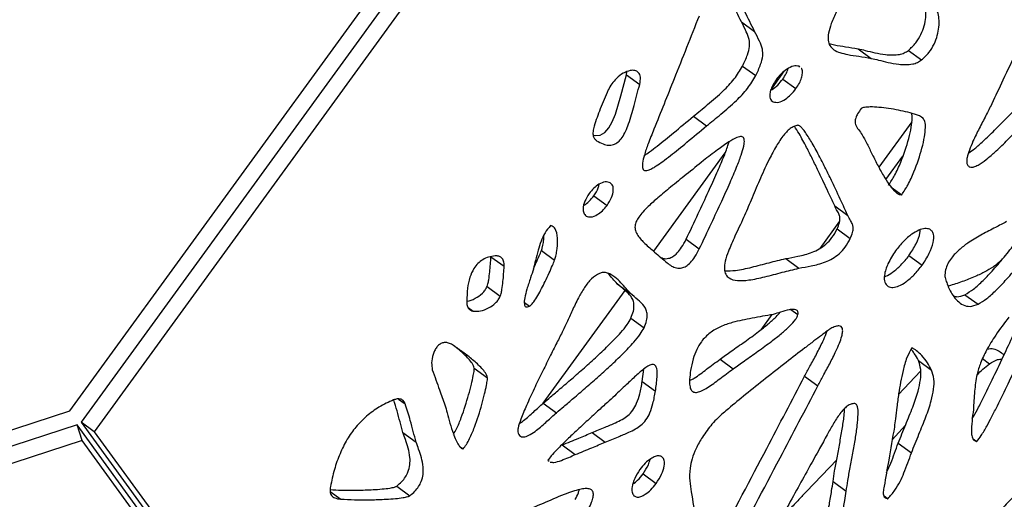
# Model space of a CAD drawing. Units: millimetres. Extents: x -400 to 642, y -1114 to 2330.
# Drawn here: x 266 to 460, y 1558 to 1652 of the extents above; entities that cross this region are included whole.
import ezdxf

# ---------------------------------------------------------------- set-up
doc = ezdxf.new("R2010")
doc.units = ezdxf.units.MM

msp = doc.modelspace()

# ---------------------------------------------------------------- linework, layer by layer
at = {"color": 7, "linetype": 'Continuous'}
for p, q in [((276.05, 1574.95), (371.54, 1706.38)), ((374.32, 1704.97), (278.25, 1572.74)), ((376.92, 1703.08), (280.85, 1570.85)), ((408.37, 1651.64), (410.97, 1649.75)), ((431.36, 1646.33), (433.96, 1644.44)), ((441.28, 1646.02), (443.88, 1644.13)), ((385.73, 1641.21), (385.78, 1641.78)), ((408.59, 1642.92), (411.19, 1641.03)), ((414.15, 1638.18), (416.89, 1641.95)), ((419.88, 1642.72), (419.72, 1642.87)), ((385.73, 1641.21), (388.33, 1639.32)), ((416.52, 1640.36), (419.12, 1638.47)), ((398.9, 1633.02), (401.5, 1631.13)), ((391.08, 1606.42), (405.18, 1625.83)), ((437.88, 1619.06), (439.95, 1617.56)), ((379.29, 1617.36), (381.89, 1615.47)), ((426.75, 1615.35), (429.35, 1613.46)), ((427.21, 1610.81), (429.81, 1608.92)), ((397.47, 1608.77), (400.07, 1606.88)), ((368.96, 1606.58), (371.56, 1604.69)), ((359.01, 1605.35), (361.61, 1603.46)), ((417.1, 1604.97), (419.7, 1603.08)), ((441.39, 1605.57), (443.99, 1603.68)), ((358.25, 1599.46), (360.85, 1597.57)), ((383.9, 1600.01), (386.5, 1598.12)), ((369.32, 1576.49), (385.44, 1598.66)), ((452.41, 1597.86), (455.01, 1595.97)), ((386.6, 1593.24), (389.2, 1591.35)), ((355.73, 1583.38), (358.34, 1581.49)), ((404.15, 1585.14), (406.75, 1583.25)), ((443.24, 1584.9), (445.84, 1583.01)), ((388.83, 1580.74), (389.11, 1583.17)), ((420.83, 1581.78), (423.43, 1579.89)), ((443.68, 1582.77), (439.33, 1578.17)), ((388.83, 1580.74), (391.43, 1578.85)), ((369.32, 1576.49), (371.93, 1574.6)), ((121.54, 1524.74), (276.05, 1574.95)), ((277.46, 1572.17), (122.02, 1521.66)), ((278.46, 1569.11), (277.46, 1572.17)), ((413.15, 1385.41), (277.46, 1572.17)), ((278.25, 1572.74), (413.94, 1385.98)), ((280.85, 1570.85), (278.25, 1572.74)), ((438.08, 1569.27), (440.7, 1572.12)), ((280.85, 1570.85), (416.54, 1384.09)), ((341.68, 1570.69), (344.28, 1568.8)), ((378.94, 1570.69), (381.55, 1568.8)), ((278.46, 1569.11), (123.02, 1518.61)), ((414.15, 1382.35), (278.46, 1569.11)), ((352.92, 1567.88), (353.53, 1567.45)), ((373.04, 1568.24), (375.64, 1566.35)), ((439.27, 1568.6), (441.87, 1566.71)), ((454.04, 1569.42), (454.75, 1568.9)), ((370.22, 1565.22), (370.47, 1565.02)), ((427.14, 1565.32), (421.17, 1559.04)), ((388.98, 1562.54), (391.58, 1560.65)), ((437.02, 1563.15), (437.22, 1563.37)), ((340.44, 1560.12), (343.04, 1558.23)), ((426.42, 1561), (429.02, 1559.11)), ((436.4, 1558.25), (437.24, 1557.64))]:
    msp.add_line(p, q, dxfattribs=at)
at = {"color": 8, "linetype": 'Continuous'}
for p, q in [((414.24, 1636.13), (414.62, 1635.85)), ((441.94, 1631.9), (435.45, 1622.98)), ((443.85, 1632.9), (444.13, 1632.7)), ((436.83, 1620.58), (440.16, 1625.16)), ((427.71, 1612.32), (423.81, 1606.95)), ((354.51, 1595.33), (355.52, 1594.59)), ((365.61, 1596.31), (366.59, 1595.6)), ((418.13, 1594.91), (419.5, 1593.92)), ((414.34, 1593.92), (412.18, 1590.94)), ((455.9, 1585.25), (457.28, 1584.25)), ((340.79, 1577.29), (342.14, 1576.31)), ((327.32, 1559.08), (329.41, 1557.56))]:
    msp.add_line(p, q, dxfattribs=at)
at = {"color": 7, "linetype": 'Continuous', "flags": 128}
msp.add_lwpolyline([(379.17, 1629.31), (379.6, 1629.21), (380.55, 1629.33), (381.46, 1629.85), (382.25, 1630.74), (382.93, 1631.94), (383.53, 1633.43), (384.62, 1637.04), (385.73, 1641.21), (385.73, 1641.21)], dxfattribs=at)
at = {"color": 7, "linetype": 'Continuous'}
for points, knots in [([(430.72, 1660.17), (430.01, 1658.98), (428.72, 1656.83), (427.15, 1653.86), (426.09, 1651.45), (425.5, 1649.52), (425.39, 1648), (425.76, 1646.84), (426.6, 1646.04), (427.83, 1645.52), (429.5, 1645.14), (431.6, 1644.84), (433.14, 1644.58), (433.96, 1644.44)], [0, 0, 0, 0, 0.14071, 0.25417, 0.344239, 0.415725, 0.474918, 0.529461, 0.59369, 0.667161, 0.752285, 0.868072, 1, 1, 1, 1]), ([(408.37, 1651.64), (407.73, 1652.94), (406.64, 1655.13), (405.54, 1657.3), (405.09, 1658.18)], [0, 0, 0, 0, 0.59357, 1, 1, 1, 1]), ([(410.97, 1649.75), (410.33, 1651.05), (409.19, 1653.35), (408.03, 1655.63), (407.52, 1656.62)], [0, 0, 0, 0, 0.565253, 1, 1, 1, 1]), ([(441.28, 1646.02), (441.78, 1646.49), (442.75, 1647.39), (443.8, 1649.14), (444.43, 1650.86), (444.74, 1652.57), (444.75, 1654.16), (444.5, 1655.4), (444.2, 1656.21), (443.89, 1656.43), (443.78, 1656.51)], [0, 0, 0, 0, 0.151521, 0.291099, 0.429931, 0.570072, 0.72328, 0.862414, 0.954213, 1, 1, 1, 1]), ([(443.88, 1644.13), (444.38, 1644.6), (445.35, 1645.5), (446.4, 1647.25), (447.03, 1648.97), (447.34, 1650.68), (447.36, 1652.28), (447.09, 1653.49), (446.87, 1654.22), (446.66, 1654.39), (446.66, 1654.39)], [0, 0, 0, 0, 0.158209, 0.303947, 0.448905, 0.595232, 0.755201, 0.900476, 0.996327, 1, 1, 1, 1]), ([(400.03, 1652.79), (398.39, 1648.65), (395.44, 1641.21), (392.45, 1633.77), (391.13, 1630.47)], [0, 0, 0, 0, 0.556194, 1, 1, 1, 1]), ([(408.59, 1642.92), (408.94, 1643.66), (409.55, 1644.97), (410.05, 1646.8), (409.94, 1648.38), (409.26, 1649.89), (408.7, 1651), (408.37, 1651.64)], [0, 0, 0, 0, 0.210416, 0.368669, 0.51438, 0.719861, 1, 1, 1, 1]), ([(411.19, 1641.03), (411.54, 1641.77), (412.16, 1643.08), (412.65, 1644.91), (412.54, 1646.49), (411.86, 1648), (411.3, 1649.11), (410.97, 1649.75)], [0, 0, 0, 0, 0.2104163, 0.368669, 0.5143796, 0.7198607, 1, 1, 1, 1]), ([(425.68, 1647.35), (426.02, 1647.26), (427.06, 1646.98), (429, 1646.74), (430.54, 1646.47), (431.36, 1646.33)], [0, 0, 0, 0, 0.188749, 0.567942, 1, 1, 1, 1]), ([(431.36, 1646.33), (431.83, 1646.23), (432.94, 1645.97), (434.7, 1645.51), (436.49, 1645.18), (438.12, 1645.07), (439.35, 1645.17), (440.41, 1645.44), (441, 1645.84), (441.28, 1646.02)], [0, 0, 0, 0, 0.152236, 0.357033, 0.579472, 0.719733, 0.844811, 0.928691, 1, 1, 1, 1]), ([(462.73, 1646.11), (461.78, 1644.12), (460.08, 1640.57), (458.43, 1637.02), (457.7, 1635.46)], [0, 0, 0, 0, 0.560895, 1, 1, 1, 1]), ([(433.96, 1644.44), (434.43, 1644.34), (435.54, 1644.08), (437.3, 1643.62), (439.09, 1643.29), (440.72, 1643.18), (441.95, 1643.28), (443.01, 1643.55), (443.6, 1643.95), (443.88, 1644.13)], [0, 0, 0, 0, 0.152236, 0.357033, 0.579472, 0.719733, 0.844811, 0.928691, 1, 1, 1, 1]), ([(386.46, 1642.05), (386.01, 1641.91), (385.1, 1641.62), (383.83, 1640.61), (382.79, 1639.45), (382.34, 1638.62), (382.11, 1638.21)], [0, 0, 0, 0, 0.281699, 0.560754, 0.779926, 1, 1, 1, 1]), ([(388.33, 1639.32), (388.42, 1639.8), (388.59, 1640.75), (388.15, 1641.68), (387.41, 1642.13), (386.79, 1642.08), (386.46, 1642.05)], [0, 0, 0, 0, 0.283857, 0.551952, 0.76795, 1, 1, 1, 1]), ([(398.9, 1633.02), (399.84, 1633.78), (401.82, 1635.38), (404.55, 1637.75), (407, 1640.26), (408.07, 1642.05), (408.59, 1642.92)], [0, 0, 0, 0, 0.267628, 0.564068, 0.790137, 1, 1, 1, 1]), ([(419.72, 1642.87), (419.37, 1642.93), (418.63, 1643.04), (417.34, 1642.37), (416.16, 1641.42), (415.52, 1640.64), (415.2, 1640.24)], [0, 0, 0, 0, 0.2569977, 0.5314746, 0.7610525, 1, 1, 1, 1]), ([(416.52, 1640.36), (416.77, 1640.72), (417.22, 1641.38), (417.48, 1642.09), (417.6, 1642.42)], [0, 0, 0, 0, 0.538204, 1, 1, 1, 1]), ([(419.12, 1638.47), (419.36, 1638.83), (419.82, 1639.51), (420.26, 1640.57), (420.43, 1641.54), (420.39, 1642.24), (420.17, 1642.44), (420.13, 1642.47)], [0, 0, 0, 0, 0.257033, 0.490815, 0.706279, 0.946159, 1, 1, 1, 1]), ([(401.5, 1631.13), (402.44, 1631.89), (404.42, 1633.49), (407.15, 1635.86), (409.6, 1638.37), (410.67, 1640.16), (411.19, 1641.03)], [0, 0, 0, 0, 0.267628, 0.564068, 0.790137, 1, 1, 1, 1]), ([(415.2, 1640.24), (414.97, 1639.88), (414.52, 1639.21), (414.09, 1638.16), (413.91, 1637.18), (414.03, 1636.29), (414.42, 1636), (414.62, 1635.85)], [0, 0, 0, 0, 0.213526, 0.408724, 0.589802, 0.792632, 1, 1, 1, 1]), ([(414.15, 1638.18), (414.24, 1638.22), (414.71, 1638.42), (415.56, 1639.18), (416.2, 1639.96), (416.52, 1640.36)], [0, 0, 0, 0, 0.1113016, 0.5439951, 1, 1, 1, 1]), ([(382.11, 1638.21), (381.56, 1636.96), (380.51, 1634.59), (379.73, 1632.22), (379.35, 1631.09)], [0, 0, 0, 0, 0.524664, 1, 1, 1, 1]), ([(379.84, 1628.21), (380.25, 1627.97), (380.96, 1627.56), (382.07, 1627.28), (383.09, 1627.35), (384.09, 1627.88), (384.93, 1628.88), (385.6, 1630.13), (386.43, 1632.26), (387.28, 1635.35), (387.96, 1637.93), (388.33, 1639.32)], [0, 0, 0, 0, 0.118348, 0.208213, 0.275837, 0.336565, 0.396565, 0.467084, 0.551719, 0.759255, 1, 1, 1, 1]), ([(414.62, 1635.85), (414.97, 1635.79), (415.69, 1635.66), (416.98, 1636.32), (418.16, 1637.27), (418.8, 1638.06), (419.12, 1638.47)], [0, 0, 0, 0, 0.255794, 0.528368, 0.757998, 1, 1, 1, 1]), ([(431.97, 1634.57), (431.73, 1634.23), (431.29, 1633.62), (430.86, 1632.72), (430.73, 1631.96), (430.87, 1631.14), (431.47, 1630.36), (431.93, 1629.7), (432.18, 1629.35)], [0, 0, 0, 0, 0.161233, 0.2850762, 0.3904582, 0.4946476, 0.7298447, 1, 1, 1, 1]), ([(444.13, 1632.7), (443.98, 1632.8), (443.6, 1633.06), (442.6, 1633.42), (441.16, 1633.84), (439.31, 1634.24), (437.41, 1634.57), (435.56, 1634.8), (433.97, 1634.88), (432.89, 1634.83), (432.28, 1634.7), (432.07, 1634.61), (431.97, 1634.57)], [0, 0, 0, 0, 0.048462, 0.120288, 0.26866, 0.423667, 0.585054, 0.738521, 0.869901, 0.956396, 0.981054, 1, 1, 1, 1]), ([(457.7, 1635.46), (457.32, 1634.7), (456.51, 1633.08), (455.22, 1630.64), (454.1, 1628.37), (453.28, 1626.44), (452.85, 1625.07), (452.74, 1624.09), (452.85, 1623.41), (453.13, 1623.19), (453.27, 1623.08)], [0, 0, 0, 0, 0.176907, 0.373123, 0.567586, 0.700497, 0.81523, 0.880881, 0.940348, 1, 1, 1, 1]), ([(453.11, 1625.76), (453.52, 1626.06), (454.5, 1626.75), (456.21, 1628.29), (458.2, 1630.21), (460.2, 1632.26), (461.47, 1633.53), (462.05, 1634.09)], [0, 0, 0, 0, 0.130451, 0.310483, 0.563791, 0.804263, 1, 1, 1, 1]), ([(389.22, 1625.28), (389.57, 1625.52), (390.43, 1626.11), (392.35, 1627.61), (395.22, 1629.96), (397.6, 1631.93), (398.9, 1633.02)], [0, 0, 0, 0, 0.105875, 0.259389, 0.593536, 1, 1, 1, 1]), ([(437.35, 1619.45), (437.77, 1620.08), (438.74, 1621.54), (440.08, 1624.67), (441.2, 1627.87), (441.85, 1630.78), (442.08, 1632.47), (441.97, 1633.31), (441.94, 1633.59)], [0, 0, 0, 0, 0.136059, 0.316136, 0.637055, 0.79204, 0.929991, 1, 1, 1, 1]), ([(439.95, 1617.56), (440.37, 1618.19), (441.34, 1619.65), (442.69, 1622.78), (443.8, 1625.97), (444.46, 1628.9), (444.66, 1630.65), (444.6, 1631.98), (444.28, 1632.47), (444.13, 1632.7)], [0, 0, 0, 0, 0.123738, 0.287509, 0.579367, 0.720318, 0.845777, 0.929449, 1, 1, 1, 1]), ([(453.27, 1623.08), (453.45, 1623.03), (453.83, 1622.92), (454.61, 1623.19), (455.66, 1623.78), (457.01, 1624.81), (458.81, 1626.39), (460.8, 1628.32), (462.8, 1630.37), (464.07, 1631.63), (464.65, 1632.2)], [0, 0, 0, 0, 0.05595, 0.117638, 0.189002, 0.314295, 0.456264, 0.656016, 0.845647, 1, 1, 1, 1]), ([(379.35, 1631.09), (379.26, 1630.73), (379.07, 1630.03), (379.13, 1629.17), (379.4, 1628.56), (379.69, 1628.32), (379.84, 1628.21)], [0, 0, 0, 0, 0.288829, 0.561931, 0.776452, 1, 1, 1, 1]), ([(391.13, 1630.47), (390.74, 1629.51), (390.04, 1627.8), (389.27, 1625.56), (388.89, 1624.07), (388.82, 1623.18), (388.9, 1622.7), (389.1, 1622.4), (389.47, 1622.27), (390.03, 1622.38), (390.76, 1622.72), (391.73, 1623.3), (392.95, 1624.17), (394.96, 1625.72), (397.83, 1628.08), (400.2, 1630.04), (401.5, 1631.13)], [0, 0, 0, 0, 0.123447, 0.218444, 0.287803, 0.317211, 0.341284, 0.362143, 0.382611, 0.411747, 0.447829, 0.492306, 0.556129, 0.632339, 0.798219, 1, 1, 1, 1]), ([(419.43, 1631.24), (419.2, 1631.19), (418.73, 1631.09), (417.68, 1630.42), (416.38, 1628.98), (414.99, 1626.79), (413.46, 1623.86), (411.89, 1620.37), (410.34, 1616.63), (409.3, 1614.18), (408.81, 1613.04)], [0, 0, 0, 0, 0.043384, 0.085963, 0.180792, 0.296965, 0.43223, 0.629575, 0.82654, 1, 1, 1, 1]), ([(426.75, 1615.35), (426.57, 1615.72), (426.15, 1616.63), (425.43, 1618.2), (424.52, 1620.14), (423.49, 1622.32), (422.38, 1624.59), (421.13, 1627.05), (419.98, 1629.24), (419.11, 1630.58), (418.8, 1631.06)], [0, 0, 0, 0, 0.06891, 0.16872, 0.291636, 0.429869, 0.575633, 0.721155, 0.899741, 1, 1, 1, 1]), ([(429.35, 1613.46), (429.17, 1613.83), (428.75, 1614.74), (428.03, 1616.31), (427.12, 1618.25), (426.09, 1620.43), (424.98, 1622.7), (423.74, 1625.16), (422.43, 1627.57), (421.31, 1629.42), (420.51, 1630.48), (420.11, 1630.91), (419.81, 1631.13), (419.63, 1631.23), (419.49, 1631.24), (419.43, 1631.24)], [0, 0, 0, 0, 0.058671, 0.14365, 0.248303, 0.365996, 0.490101, 0.614001, 0.766052, 0.891191, 0.93395, 0.967523, 0.981134, 0.991921, 1, 1, 1, 1]), ([(397.47, 1608.77), (398.27, 1610.46), (399.75, 1613.6), (401.79, 1617.97), (403.46, 1621.65), (404.74, 1624.67), (405.58, 1626.73), (405.86, 1627.76), (405.93, 1628)], [0, 0, 0, 0, 0.264167, 0.491128, 0.682089, 0.838365, 0.961526, 1, 1, 1, 1]), ([(400.07, 1606.88), (400.87, 1608.57), (402.35, 1611.71), (404.39, 1616.08), (406.06, 1619.76), (407.36, 1622.79), (408.28, 1625.18), (408.77, 1626.79), (408.94, 1627.77), (408.96, 1628.3), (408.87, 1628.69), (408.66, 1628.95), (408.35, 1629.05), (407.94, 1629), (407.1, 1628.72), (405.65, 1627.87), (403.47, 1626.3), (400.67, 1624.12), (398.62, 1622.45), (397.49, 1621.53)], [0, 0, 0, 0, 0.141971, 0.263946, 0.366574, 0.450561, 0.516751, 0.56633, 0.585532, 0.60157, 0.615199, 0.627568, 0.640064, 0.654077, 0.670543, 0.721736, 0.793443, 0.886132, 1, 1, 1, 1]), ([(432.18, 1629.35), (432.46, 1628.84), (433.1, 1627.67), (434.05, 1625.7), (435.14, 1623.52), (436.26, 1621.46), (437.34, 1619.7), (438.22, 1618.55), (438.94, 1617.91), (439.42, 1617.6), (439.79, 1617.57), (439.95, 1617.56)], [0, 0, 0, 0, 0.120396, 0.274015, 0.4449, 0.61712, 0.757308, 0.876089, 0.92668, 0.967992, 1, 1, 1, 1]), ([(382.53, 1619.92), (382.21, 1620.02), (381.56, 1620.23), (380.35, 1619.71), (379.24, 1618.88), (378.65, 1618.15), (378.35, 1617.78)], [0, 0, 0, 0, 0.26716, 0.539539, 0.764021, 1, 1, 1, 1]), ([(397.49, 1621.53), (396.45, 1620.7), (394.59, 1619.21), (392.08, 1617.14), (390.25, 1615.51), (388.99, 1614.23), (388.17, 1613.23), (387.62, 1612.3), (387.34, 1611.33), (387.46, 1610.38), (388.11, 1609.17), (389.44, 1607.82), (391.44, 1606.11), (392.91, 1604.85), (393.73, 1604.15)], [0, 0, 0, 0, 0.134625, 0.243735, 0.329333, 0.379655, 0.41987, 0.452683, 0.482419, 0.523268, 0.575309, 0.68823, 0.825592, 1, 1, 1, 1]), ([(379.29, 1617.36), (379.64, 1617.87), (380.14, 1618.63), (380.29, 1619.39), (380.34, 1619.63)], [0, 0, 0, 0, 0.6800365, 1, 1, 1, 1]), ([(381.89, 1615.47), (382.22, 1615.98), (382.84, 1616.95), (383.17, 1618.35), (383.08, 1619.4), (382.71, 1619.75), (382.53, 1619.92)], [0, 0, 0, 0, 0.303204, 0.581243, 0.789347, 1, 1, 1, 1]), ([(378.35, 1617.78), (378.03, 1617.28), (377.42, 1616.31), (377.11, 1614.94), (377.23, 1613.9), (377.58, 1613.54), (377.76, 1613.36)], [0, 0, 0, 0, 0.300206, 0.576948, 0.786815, 1, 1, 1, 1]), ([(377.33, 1615.51), (377.34, 1615.52), (377.69, 1615.65), (378.41, 1616.29), (378.99, 1616.99), (379.29, 1617.36)], [0, 0, 0, 0, 0.018227, 0.493436, 1, 1, 1, 1]), ([(377.76, 1613.36), (378.08, 1613.25), (378.7, 1613.03), (379.91, 1613.54), (381.01, 1614.37), (381.59, 1615.09), (381.89, 1615.47)], [0, 0, 0, 0, 0.2665013, 0.5364419, 0.7608187, 1, 1, 1, 1]), ([(427.21, 1610.81), (427.39, 1611.22), (427.69, 1611.94), (427.84, 1612.92), (427.65, 1613.69), (427.21, 1614.42), (426.91, 1615.02), (426.75, 1615.35)], [0, 0, 0, 0, 0.2138286, 0.3737333, 0.5235501, 0.7308604, 1, 1, 1, 1]), ([(452.41, 1597.86), (452.98, 1598.21), (454.22, 1598.96), (456.09, 1600.72), (458.2, 1602.95), (460.43, 1605.59), (462.66, 1608.43), (464.62, 1611.1), (466.13, 1613.27), (467.12, 1614.73), (467.52, 1615.44), (467.64, 1615.65)], [0, 0, 0, 0, 0.093542, 0.204026, 0.327945, 0.483235, 0.63787, 0.779856, 0.896827, 0.969119, 1, 1, 1, 1]), ([(408.81, 1613.04), (408.23, 1611.81), (407.18, 1609.62), (406.23, 1607.41), (405.81, 1606.43)], [0, 0, 0, 0, 0.557804, 1, 1, 1, 1]), ([(429.81, 1608.92), (429.99, 1609.33), (430.29, 1610.05), (430.44, 1611.03), (430.25, 1611.8), (429.81, 1612.53), (429.51, 1613.13), (429.35, 1613.46)], [0, 0, 0, 0, 0.213829, 0.373733, 0.52355, 0.73086, 1, 1, 1, 1]), ([(455.01, 1595.97), (455.58, 1596.32), (456.82, 1597.07), (458.69, 1598.83), (460.8, 1601.05), (463.04, 1603.7), (465.26, 1606.54), (467.22, 1609.21), (468.73, 1611.38), (469.72, 1612.84), (470.12, 1613.55), (470.25, 1613.76)], [0, 0, 0, 0, 0.093542, 0.204026, 0.327945, 0.483235, 0.63787, 0.779856, 0.896827, 0.969119, 1, 1, 1, 1]), ([(370.74, 1611.47), (370.36, 1611.01), (369.57, 1610.05), (368.83, 1608.34), (368.24, 1606.52), (367.81, 1604.71), (367.52, 1603.48), (367.38, 1602.92)], [0, 0, 0, 0, 0.177987, 0.369136, 0.571472, 0.804152, 1, 1, 1, 1]), ([(371.56, 1604.69), (371.64, 1604.94), (371.84, 1605.55), (372.05, 1606.83), (372.2, 1608.6), (372.01, 1610.22), (371.47, 1611.23), (370.98, 1611.39), (370.74, 1611.47)], [0, 0, 0, 0, 0.086265, 0.21386, 0.46073, 0.747877, 0.877881, 1, 1, 1, 1]), ([(417.1, 1604.97), (417.9, 1605.12), (419.61, 1605.43), (421.81, 1605.94), (423.69, 1606.82), (425.05, 1607.77), (426.33, 1609.12), (426.91, 1610.22), (427.21, 1610.81)], [0, 0, 0, 0, 0.230776, 0.492431, 0.619569, 0.74139, 0.863519, 1, 1, 1, 1]), ([(445.48, 1610.75), (445.17, 1610.84), (444.53, 1611.01), (443.27, 1610.6), (441.83, 1609.75), (440.24, 1608.39), (439.26, 1607.15), (438.76, 1606.51)], [0, 0, 0, 0, 0.159735, 0.328437, 0.51185, 0.746926, 1, 1, 1, 1]), ([(441.39, 1605.57), (441.88, 1606.33), (442.8, 1607.76), (443.58, 1609.6), (443.57, 1610.43), (443.56, 1610.63)], [0, 0, 0, 0, 0.4633054, 0.8680766, 1, 1, 1, 1]), ([(443.99, 1603.68), (444.49, 1604.45), (445.44, 1605.89), (446.24, 1608.06), (446.32, 1609.58), (445.97, 1610.41), (445.65, 1610.64), (445.48, 1610.75)], [0, 0, 0, 0, 0.29766, 0.557713, 0.78407, 0.891114, 1, 1, 1, 1]), ([(460.63, 1612.26), (459.9, 1611.87), (458.3, 1611.03), (455.83, 1609.79), (453.49, 1608.42), (451.49, 1606.95), (450.09, 1605.59), (449.16, 1604.25), (448.6, 1603), (448.5, 1602.2), (448.44, 1601.79)], [0, 0, 0, 0, 0.157093, 0.340519, 0.52717, 0.657443, 0.77427, 0.846514, 0.91924, 1, 1, 1, 1]), ([(368.96, 1606.58), (369.04, 1606.83), (369.24, 1607.44), (369.42, 1608.48), (369.46, 1609.23), (369.48, 1609.64)], [0, 0, 0, 0, 0.2324602, 0.5762938, 1, 1, 1, 1]), ([(392.49, 1605.21), (392.65, 1605.13), (393.09, 1604.93), (393.9, 1604.93), (394.88, 1605.32), (395.8, 1606.1), (396.71, 1607.29), (397.19, 1608.24), (397.47, 1608.77)], [0, 0, 0, 0, 0.108012, 0.304258, 0.443032, 0.590473, 0.768914, 1, 1, 1, 1]), ([(419.7, 1603.08), (420.5, 1603.23), (422.21, 1603.54), (424.41, 1604.05), (426.29, 1604.93), (427.65, 1605.87), (428.93, 1607.23), (429.51, 1608.33), (429.81, 1608.92)], [0, 0, 0, 0, 0.230776, 0.492431, 0.619569, 0.74139, 0.863519, 1, 1, 1, 1]), ([(367.41, 1603.05), (367.57, 1603.38), (367.96, 1604.21), (368.48, 1605.38), (368.82, 1606.23), (368.96, 1606.58)], [0, 0, 0, 0, 0.284437, 0.703261, 1, 1, 1, 1]), ([(393.73, 1604.15), (394.01, 1603.92), (394.56, 1603.48), (395.51, 1603.08), (396.5, 1603.04), (397.49, 1603.44), (398.4, 1604.21), (399.31, 1605.4), (399.8, 1606.35), (400.07, 1606.88)], [0, 0, 0, 0, 0.171622, 0.333962, 0.480497, 0.584118, 0.694211, 0.82745, 1, 1, 1, 1]), ([(359.87, 1605.51), (359.43, 1605.45), (358.64, 1605.35), (357.44, 1604.85), (356.41, 1604.07), (355.47, 1602.84), (354.75, 1601.11), (354.32, 1598.93), (354.27, 1597.42), (354.23, 1596.57)], [0, 0, 0, 0, 0.136656, 0.248302, 0.344307, 0.438045, 0.581995, 0.766322, 1, 1, 1, 1]), ([(358.25, 1599.46), (358.31, 1599.64), (358.46, 1600.09), (358.62, 1601.05), (358.86, 1602.85), (358.95, 1604.35), (359.01, 1605.35)], [0, 0, 0, 0, 0.0855356, 0.2145916, 0.478277, 1, 1, 1, 1]), ([(361.61, 1603.46), (361.6, 1603.82), (361.58, 1604.5), (361.16, 1605.16), (360.58, 1605.5), (360.11, 1605.51), (359.87, 1605.51)], [0, 0, 0, 0, 0.289957, 0.562736, 0.776775, 1, 1, 1, 1]), ([(366.59, 1595.6), (366.68, 1595.66), (366.87, 1595.78), (367.15, 1596.08), (367.64, 1596.7), (368.55, 1598.16), (369.53, 1600.08), (370.46, 1602.08), (371.08, 1603.49), (371.42, 1604.34), (371.56, 1604.69)], [0, 0, 0, 0, 0.032018, 0.070549, 0.116546, 0.251915, 0.551262, 0.73214, 0.88892, 1, 1, 1, 1]), ([(405.81, 1606.43), (405.56, 1605.77), (405.12, 1604.57), (404.93, 1602.97), (405.21, 1601.81), (406.06, 1600.92), (407.65, 1600.55), (410.07, 1600.72), (413.06, 1601.36), (416.38, 1602.28), (418.61, 1602.82), (419.7, 1603.08)], [0, 0, 0, 0, 0.0836028, 0.1515163, 0.2114193, 0.2709358, 0.3749607, 0.4968761, 0.6605595, 0.8329665, 1, 1, 1, 1]), ([(405.11, 1602.55), (405.81, 1602.56), (407.5, 1602.58), (410.46, 1603.27), (413.78, 1604.17), (416, 1604.71), (417.1, 1604.97)], [0, 0, 0, 0, 0.185505, 0.450488, 0.729594, 1, 1, 1, 1]), ([(438.76, 1606.51), (438.21, 1605.67), (437.18, 1604.1), (436.49, 1601.88), (436.5, 1600.21), (437.02, 1599.71), (437.28, 1599.47)], [0, 0, 0, 0, 0.327652, 0.61122, 0.808878, 1, 1, 1, 1]), ([(436.58, 1601.43), (436.66, 1601.45), (437.16, 1601.58), (438.29, 1602.34), (439.88, 1603.67), (440.87, 1604.92), (441.39, 1605.57)], [0, 0, 0, 0, 0.0469502, 0.3045559, 0.637696, 1, 1, 1, 1]), ([(459.65, 1604.7), (459.26, 1604.34), (458.3, 1603.47), (456.62, 1602.47), (454.53, 1601.43), (452.15, 1600.51), (450.28, 1599.88), (449.26, 1599.59), (449.1, 1599.54)], [0, 0, 0, 0, 0.112356, 0.275711, 0.460297, 0.699451, 0.952925, 1, 1, 1, 1]), ([(360.85, 1597.57), (360.91, 1597.75), (361.06, 1598.2), (361.22, 1599.16), (361.46, 1600.96), (361.55, 1602.46), (361.61, 1603.46)], [0, 0, 0, 0, 0.085536, 0.214592, 0.478277, 1, 1, 1, 1]), ([(367.38, 1602.92), (367.2, 1602.34), (366.78, 1601.01), (366.12, 1599.1), (365.66, 1597.34), (365.51, 1596.19), (365.67, 1595.65), (365.87, 1595.46), (366.2, 1595.44), (366.45, 1595.54), (366.59, 1595.6)], [0, 0, 0, 0, 0.197507, 0.45553, 0.652141, 0.809543, 0.856876, 0.900266, 0.945534, 1, 1, 1, 1]), ([(437.28, 1599.47), (437.58, 1599.37), (438.2, 1599.17), (439.45, 1599.56), (440.89, 1600.41), (442.49, 1601.79), (443.47, 1603.03), (443.99, 1603.68)], [0, 0, 0, 0, 0.1583, 0.325158, 0.507565, 0.743457, 1, 1, 1, 1]), ([(380.4, 1602.06), (379.86, 1601.74), (378.76, 1601.07), (377.36, 1599.21), (376.13, 1597.08), (375.05, 1594.75), (374.31, 1593.13), (373.96, 1592.37)], [0, 0, 0, 0, 0.171795, 0.351385, 0.547986, 0.785777, 1, 1, 1, 1]), ([(386.5, 1598.12), (386.21, 1598.43), (385.58, 1599.13), (384.62, 1600.25), (383.63, 1601.21), (382.68, 1601.87), (381.89, 1602.2), (381.13, 1602.29), (380.64, 1602.14), (380.4, 1602.06)], [0, 0, 0, 0, 0.168891, 0.373856, 0.587485, 0.720887, 0.841251, 0.924792, 1, 1, 1, 1]), ([(383.9, 1600.01), (383.61, 1600.33), (382.99, 1601.02), (382.37, 1601.71), (382.04, 1602.09)], [0, 0, 0, 0, 0.456342, 1, 1, 1, 1]), ([(448.44, 1601.79), (448.45, 1601.67), (448.48, 1601.4), (448.63, 1600.79), (448.91, 1599.92), (449.38, 1598.83), (450.03, 1597.69), (450.88, 1596.61), (451.99, 1595.8), (453.36, 1595.4), (454.46, 1595.78), (455.01, 1595.97)], [0, 0, 0, 0, 0.029334, 0.069948, 0.173083, 0.289245, 0.418731, 0.571557, 0.720999, 0.86209, 1, 1, 1, 1]), ([(354.24, 1596.56), (354.28, 1596.56), (354.81, 1596.58), (355.88, 1597.06), (357.09, 1597.85), (357.89, 1598.74), (358.13, 1599.22), (358.25, 1599.46)], [0, 0, 0, 0, 0.0352146, 0.394276, 0.7143618, 0.8586623, 1, 1, 1, 1]), ([(386.6, 1593.24), (386.78, 1593.71), (387.13, 1594.59), (387.25, 1595.79), (387.06, 1596.75), (386.47, 1597.8), (385.31, 1598.77), (384.38, 1599.59), (383.9, 1600.01)], [0, 0, 0, 0, 0.1340135, 0.2499881, 0.3609585, 0.475681, 0.7269517, 1, 1, 1, 1]), ([(453.86, 1573.42), (453.95, 1573.56), (454.39, 1574.31), (455.16, 1575.8), (456.59, 1578.57), (458.39, 1582.29), (460.44, 1586.66), (462.37, 1590.87), (464.07, 1594.62), (465.5, 1597.82), (466.37, 1599.73), (466.74, 1600.56)], [0, 0, 0, 0, 0.016056, 0.085603, 0.165123, 0.324812, 0.49599, 0.647751, 0.788659, 0.909237, 1, 1, 1, 1]), ([(355.52, 1594.59), (356, 1594.59), (356.94, 1594.57), (358.48, 1595.14), (359.7, 1595.96), (360.49, 1596.85), (360.73, 1597.33), (360.85, 1597.57)], [0, 0, 0, 0, 0.274618, 0.544582, 0.785241, 0.893734, 1, 1, 1, 1]), ([(389.2, 1591.35), (389.39, 1591.82), (389.73, 1592.7), (389.85, 1593.9), (389.66, 1594.86), (389.08, 1595.91), (387.92, 1596.88), (386.98, 1597.7), (386.5, 1598.12)], [0, 0, 0, 0, 0.134013, 0.249988, 0.360958, 0.475681, 0.726952, 1, 1, 1, 1]), ([(450.16, 1597.6), (450.38, 1597.53), (451.02, 1597.33), (451.85, 1597.65), (452.41, 1597.86)], [0, 0, 0, 0, 0.332888, 1, 1, 1, 1]), ([(454.75, 1568.9), (455.05, 1569.29), (455.78, 1570.26), (456.71, 1571.94), (457.77, 1573.9), (459.19, 1576.69), (460.99, 1580.4), (463.04, 1584.77), (464.97, 1588.98), (466.67, 1592.73), (468.11, 1595.93), (468.97, 1597.84), (469.34, 1598.67)], [0, 0, 0, 0, 0.042774, 0.106914, 0.170039, 0.242216, 0.38716, 0.542531, 0.680278, 0.808174, 0.917618, 1, 1, 1, 1]), ([(354.23, 1596.57), (354.25, 1596.28), (354.28, 1595.7), (354.64, 1594.9), (355.19, 1594.71), (355.52, 1594.59)], [0, 0, 0, 0, 0.29521, 0.569636, 1, 1, 1, 1]), ([(419.5, 1593.92), (419.52, 1594.04), (419.55, 1594.27), (419.48, 1594.55), (419.33, 1594.75), (419.04, 1594.92), (418.51, 1594.98), (417.5, 1594.85), (416.18, 1594.44), (415.13, 1594.12), (414.65, 1593.98)], [0, 0, 0, 0, 0.054651, 0.104631, 0.154245, 0.206605, 0.324585, 0.460189, 0.752343, 1, 1, 1, 1]), ([(369.32, 1576.49), (369.8, 1576.89), (370.91, 1577.85), (372.79, 1579.44), (375.02, 1581.34), (377.43, 1583.45), (379.94, 1585.72), (382.35, 1588.01), (384.33, 1590.09), (385.79, 1591.79), (386.36, 1592.81), (386.6, 1593.24)], [0, 0, 0, 0, 0.078374, 0.184999, 0.311137, 0.448075, 0.587172, 0.732529, 0.85935, 0.939726, 1, 1, 1, 1]), ([(414.65, 1593.98), (413.25, 1593.72), (410.57, 1593.22), (407.13, 1592.59), (404.34, 1591.66), (402.21, 1590.48), (400.54, 1588.81), (399.46, 1586.96), (398.75, 1585.03), (398.5, 1583.69), (398.36, 1582.94)], [0, 0, 0, 0, 0.223862, 0.430401, 0.550284, 0.654217, 0.749654, 0.818392, 0.899623, 1, 1, 1, 1]), ([(404.15, 1585.14), (404.89, 1585.67), (406.51, 1586.82), (409.05, 1588.6), (411.49, 1590.37), (413.56, 1592.02), (415.02, 1593.23), (415.75, 1594.09), (416.01, 1594.39)], [0, 0, 0, 0, 0.182889, 0.402493, 0.630339, 0.789839, 0.927204, 1, 1, 1, 1]), ([(406.75, 1583.25), (407.49, 1583.78), (409.11, 1584.93), (411.65, 1586.71), (414.08, 1588.49), (416.17, 1590.12), (417.77, 1591.52), (418.84, 1592.64), (419.37, 1593.47), (419.46, 1593.78), (419.5, 1593.92)], [0, 0, 0, 0, 0.165123, 0.363393, 0.569105, 0.71311, 0.83713, 0.942187, 0.973209, 1, 1, 1, 1]), ([(461.06, 1593.44), (460.18, 1592.26), (458.6, 1590.16), (456.71, 1587.11), (455.47, 1584.48), (454.62, 1581.72), (454.29, 1578.68), (454.14, 1576.41), (454.07, 1575.21)], [0, 0, 0, 0, 0.202432, 0.362897, 0.494989, 0.612474, 0.79482, 1, 1, 1, 1]), ([(373.96, 1592.37), (373.7, 1591.83), (373.06, 1590.5), (371.91, 1588.23), (370.52, 1585.46), (369.02, 1582.42), (367.49, 1579.25), (366.08, 1576.2), (364.99, 1573.62), (364.43, 1571.98), (364.26, 1571.13), (364.28, 1570.9), (364.29, 1570.8)], [0, 0, 0, 0, 0.075078, 0.183967, 0.315956, 0.460332, 0.606412, 0.756406, 0.88176, 0.961391, 0.983324, 1, 1, 1, 1]), ([(371.93, 1574.6), (372.4, 1575), (373.51, 1575.96), (375.39, 1577.54), (377.62, 1579.45), (380.03, 1581.56), (382.54, 1583.83), (384.95, 1586.12), (386.93, 1588.2), (388.4, 1589.9), (388.96, 1590.92), (389.2, 1591.35)], [0, 0, 0, 0, 0.078374, 0.184999, 0.311137, 0.448075, 0.587172, 0.732529, 0.85935, 0.939726, 1, 1, 1, 1]), ([(425.96, 1591.2), (425.95, 1591.19), (425.92, 1591.17), (425.84, 1591.12), (425.64, 1590.97), (425.06, 1590.54), (424.04, 1589.77), (422.56, 1588.65), (420.23, 1586.88), (417.05, 1584.42), (413.16, 1581.37), (409.36, 1578.34), (406.24, 1575.75), (404, 1573.85), (402.96, 1572.76), (402.55, 1572.34)], [0, 0, 0, 0, 0.001412, 0.003555, 0.009574, 0.026935, 0.076877, 0.138929, 0.214179, 0.37149, 0.542907, 0.710522, 0.856485, 0.944471, 1, 1, 1, 1]), ([(423.43, 1579.89), (423.78, 1580.54), (424.55, 1582), (425.79, 1584.27), (426.87, 1586.42), (427.67, 1588.23), (428.13, 1589.52), (428.34, 1590.51), (428.32, 1591.2), (428.05, 1591.62), (427.55, 1591.75), (426.83, 1591.61), (426.27, 1591.34), (425.96, 1591.2)], [0, 0, 0, 0, 0.134964, 0.299547, 0.470219, 0.575345, 0.667929, 0.7296, 0.782027, 0.823684, 0.869083, 0.925853, 1, 1, 1, 1]), ([(420.83, 1581.78), (421.18, 1582.43), (421.95, 1583.89), (423.19, 1586.16), (424.26, 1588.31), (424.97, 1589.83), (425.19, 1590.51), (425.24, 1590.68)], [0, 0, 0, 0, 0.2217589, 0.4921829, 0.7726139, 0.9453452, 1, 1, 1, 1]), ([(351.64, 1587.84), (351.38, 1588), (350.92, 1588.28), (350.18, 1588.45), (349.5, 1588.39), (348.85, 1588.07), (348.29, 1587.5), (347.88, 1586.8), (347.48, 1585.75), (347.24, 1584.41), (347.39, 1583.51), (347.46, 1583.06)], [0, 0, 0, 0, 0.143827, 0.254977, 0.340694, 0.417846, 0.488345, 0.562619, 0.644382, 0.823745, 1, 1, 1, 1]), ([(355.73, 1583.38), (355.69, 1583.53), (355.6, 1583.89), (355.21, 1584.5), (354.32, 1585.58), (353.06, 1586.73), (352.01, 1587.55), (351.61, 1587.86)], [0, 0, 0, 0, 0.067045, 0.157012, 0.33869, 0.74843, 1, 1, 1, 1]), ([(358.34, 1581.49), (358.3, 1581.64), (358.2, 1582), (357.82, 1582.61), (356.93, 1583.69), (355.43, 1585.04), (353.56, 1586.53), (352.26, 1587.41), (351.64, 1587.84)], [0, 0, 0, 0, 0.043923, 0.102863, 0.221885, 0.490317, 0.753969, 1, 1, 1, 1]), ([(441.93, 1587.38), (441.59, 1586.74), (440.79, 1585.25), (440.23, 1582.97), (439.72, 1580.6), (439.32, 1578.19), (438.99, 1575.79), (438.74, 1573.62), (438.57, 1572.31), (438.51, 1571.77)], [0, 0, 0, 0, 0.119464, 0.278806, 0.422409, 0.571951, 0.743768, 0.892331, 1, 1, 1, 1]), ([(445.84, 1583.01), (445.58, 1583.49), (445.03, 1584.53), (444.01, 1585.76), (443, 1586.8), (442.26, 1587.2), (441.93, 1587.38)], [0, 0, 0, 0, 0.260996, 0.571799, 0.807016, 1, 1, 1, 1]), ([(456.81, 1587.14), (457.02, 1587.18), (457.71, 1587.32), (458.64, 1587), (459.51, 1586.54), (459.95, 1586.11), (460.1, 1585.96)], [0, 0, 0, 0, 0.149093, 0.47381, 0.812687, 1, 1, 1, 1]), ([(443.24, 1584.9), (442.99, 1585.38), (442.58, 1586.18), (442.03, 1586.83), (441.81, 1587.08)], [0, 0, 0, 0, 0.606397, 1, 1, 1, 1]), ([(457.28, 1584.25), (457.81, 1584.58), (458.68, 1585.11), (459.44, 1585.17), (459.74, 1585.19)], [0, 0, 0, 0, 0.605938, 1, 1, 1, 1]), ([(351.65, 1570.35), (351.84, 1570.7), (352.45, 1571.77), (353.49, 1574.39), (354.42, 1577.33), (355.14, 1580.08), (355.5, 1581.7), (355.68, 1582.7), (355.74, 1583.19), (355.74, 1583.33), (355.73, 1583.38)], [0, 0, 0, 0, 0.079278, 0.249162, 0.590079, 0.749561, 0.88199, 0.964343, 0.985675, 1, 1, 1, 1]), ([(391.43, 1578.85), (391.57, 1579.78), (391.78, 1581.31), (391.79, 1582.98), (391.53, 1583.77), (391.25, 1584.07), (390.79, 1584.15), (390.1, 1583.89), (388.98, 1583.13), (387.49, 1581.81), (385.54, 1579.97), (384.16, 1578.66), (383.4, 1577.95)], [0, 0, 0, 0, 0.184908, 0.308566, 0.352475, 0.388634, 0.42187, 0.473116, 0.537282, 0.670105, 0.821242, 1, 1, 1, 1]), ([(398.36, 1582.94), (398.28, 1582.35), (398.13, 1581.31), (398.14, 1580), (398.39, 1579.09), (398.92, 1578.59), (399.72, 1578.58), (400.67, 1578.93), (402.16, 1579.79), (404.19, 1581.33), (405.88, 1582.59), (406.75, 1583.25)], [0, 0, 0, 0, 0.126536, 0.224349, 0.300031, 0.369446, 0.435771, 0.509036, 0.592811, 0.787766, 1, 1, 1, 1]), ([(398.17, 1580.92), (398.47, 1581.08), (399.6, 1581.69), (401.59, 1583.23), (403.27, 1584.49), (404.15, 1585.14)], [0, 0, 0, 0, 0.150369, 0.557158, 1, 1, 1, 1]), ([(439.27, 1568.6), (439.76, 1569.82), (440.72, 1572.19), (442.12, 1575.6), (443.15, 1578.57), (443.7, 1581.09), (443.8, 1583.22), (443.43, 1584.33), (443.24, 1584.9)], [0, 0, 0, 0, 0.213589, 0.413465, 0.597653, 0.732561, 0.863627, 1, 1, 1, 1]), ([(454.79, 1582.05), (455.18, 1582.43), (455.99, 1583.23), (456.83, 1583.9), (457.28, 1584.25)], [0, 0, 0, 0, 0.476842, 1, 1, 1, 1]), ([(347.46, 1583.06), (347.93, 1581.73), (348.74, 1579.42), (349.58, 1577.13), (349.94, 1576.16)], [0, 0, 0, 0, 0.576496, 1, 1, 1, 1]), ([(353.53, 1567.45), (353.75, 1567.73), (354.25, 1568.38), (355.01, 1569.85), (356.11, 1572.49), (357.02, 1575.45), (357.74, 1578.19), (358.11, 1579.81), (358.28, 1580.81), (358.34, 1581.3), (358.34, 1581.44), (358.34, 1581.49)], [0, 0, 0, 0, 0.067261, 0.150276, 0.307059, 0.621688, 0.768873, 0.89109, 0.967092, 0.98678, 1, 1, 1, 1]), ([(403.7, 1549.24), (406.93, 1555.34), (412.65, 1566.19), (418.34, 1577.04), (420.83, 1581.78)], [0, 0, 0, 0, 0.563193, 1, 1, 1, 1]), ([(441.87, 1566.71), (442.37, 1567.93), (443.32, 1570.3), (444.72, 1573.71), (445.75, 1576.68), (446.3, 1579.2), (446.4, 1581.33), (446.03, 1582.44), (445.84, 1583.01)], [0, 0, 0, 0, 0.213589, 0.413465, 0.597653, 0.732561, 0.863627, 1, 1, 1, 1]), ([(378.94, 1570.69), (379.8, 1571.05), (381.35, 1571.69), (383.33, 1572.48), (384.82, 1573.21), (385.99, 1573.97), (387.04, 1575.06), (387.85, 1576.6), (388.43, 1578.53), (388.69, 1579.93), (388.83, 1580.74)], [0, 0, 0, 0, 0.197076, 0.35494, 0.45458, 0.537102, 0.620724, 0.713183, 0.834828, 1, 1, 1, 1]), ([(406.31, 1547.35), (409.53, 1553.45), (415.26, 1564.3), (420.95, 1575.15), (423.43, 1579.89)], [0, 0, 0, 0, 0.563193, 1, 1, 1, 1]), ([(383.4, 1577.95), (382.93, 1577.51), (381.8, 1576.48), (379.93, 1574.79), (377.76, 1572.81), (375.61, 1570.81), (373.64, 1568.94), (372.12, 1567.41), (370.98, 1566.21), (370.44, 1565.52), (370.22, 1565.22)], [0, 0, 0, 0, 0.106646, 0.250909, 0.417092, 0.589515, 0.73402, 0.860764, 0.941243, 1, 1, 1, 1]), ([(381.55, 1568.8), (382.4, 1569.16), (383.95, 1569.8), (385.93, 1570.59), (387.43, 1571.31), (388.6, 1572.08), (389.64, 1573.17), (390.45, 1574.71), (391.03, 1576.64), (391.29, 1578.04), (391.43, 1578.85)], [0, 0, 0, 0, 0.197076, 0.35494, 0.45458, 0.537102, 0.620724, 0.713183, 0.834828, 1, 1, 1, 1]), ([(339.82, 1577.11), (338.86, 1576.67), (337.07, 1575.87), (334.53, 1574.03), (332.37, 1571.85), (330.58, 1569.3), (329.17, 1566.43), (328.07, 1563.27), (327.62, 1561.15), (327.39, 1560.03)], [0, 0, 0, 0, 0.159131, 0.297749, 0.424826, 0.549661, 0.686549, 0.835632, 1, 1, 1, 1]), ([(342.14, 1576.31), (342.02, 1576.55), (341.8, 1577.02), (341.19, 1577.32), (340.52, 1577.34), (340.06, 1577.19), (339.82, 1577.11)], [0, 0, 0, 0, 0.291085, 0.562937, 0.77658, 1, 1, 1, 1]), ([(341.68, 1570.69), (341.48, 1571.38), (341.08, 1572.79), (340.53, 1574.98), (340.09, 1576.4), (339.86, 1577.12)], [0, 0, 0, 0, 0.322122, 0.658899, 1, 1, 1, 1]), ([(344.28, 1568.8), (344.09, 1569.49), (343.68, 1570.9), (343.04, 1573.46), (342.48, 1575.24), (342.14, 1576.31)], [0, 0, 0, 0, 0.275092, 0.562699, 1, 1, 1, 1]), ([(349.94, 1576.16), (350.09, 1575.63), (350.43, 1574.43), (350.94, 1572.5), (351.5, 1570.71), (352.05, 1569.27), (352.54, 1568.35), (352.99, 1567.7), (353.36, 1567.52), (353.53, 1567.45)], [0, 0, 0, 0, 0.165248, 0.37573, 0.598902, 0.737653, 0.859403, 0.938266, 1, 1, 1, 1]), ([(364.65, 1572.5), (364.9, 1572.67), (365.87, 1573.32), (367.4, 1574.75), (368.7, 1575.92), (369.32, 1576.49)], [0, 0, 0, 0, 0.156486, 0.593563, 1, 1, 1, 1]), ([(430.7, 1576.39), (430.46, 1576.39), (430, 1576.37), (429.2, 1575.91), (428.46, 1575.23), (427.49, 1574.05), (426.41, 1572.34), (425.64, 1570.93), (425.26, 1570.22)], [0, 0, 0, 0, 0.115016, 0.222233, 0.334742, 0.457645, 0.728276, 1, 1, 1, 1]), ([(429.02, 1559.11), (429.12, 1559.81), (429.35, 1561.36), (429.82, 1563.88), (430.34, 1566.64), (430.83, 1569.41), (431.21, 1571.98), (431.39, 1574.11), (431.35, 1575.48), (431.12, 1576.09), (430.95, 1576.32), (430.78, 1576.37), (430.7, 1576.39)], [0, 0, 0, 0, 0.117094, 0.258994, 0.41406, 0.570584, 0.717005, 0.842257, 0.936871, 0.960909, 0.981587, 1, 1, 1, 1]), ([(364.29, 1570.8), (364.43, 1570.46), (364.68, 1569.84), (365.69, 1569.74), (366.83, 1570.27), (368.31, 1571.33), (370.01, 1572.85), (371.3, 1574.03), (371.93, 1574.6)], [0, 0, 0, 0, 0.140019, 0.25667, 0.382266, 0.525816, 0.77152, 1, 1, 1, 1]), ([(426.42, 1561), (426.52, 1561.7), (426.74, 1563.25), (427.22, 1565.77), (427.74, 1568.53), (428.22, 1571.3), (428.59, 1573.62), (428.67, 1574.94), (428.7, 1575.41)], [0, 0, 0, 0, 0.146513, 0.324063, 0.518088, 0.713937, 0.897145, 1, 1, 1, 1]), ([(454.07, 1575.21), (453.98, 1574.45), (453.8, 1572.96), (453.62, 1571.11), (453.77, 1569.86), (454.09, 1569.13), (454.53, 1568.98), (454.75, 1568.9)], [0, 0, 0, 0, 0.304645, 0.605457, 0.746336, 0.87429, 1, 1, 1, 1]), ([(402.55, 1572.34), (401.91, 1571.51), (400.73, 1569.98), (399.41, 1567.63), (398.6, 1565.53), (398.14, 1563.34), (398.13, 1561.17), (398.37, 1559.72), (398.48, 1559.02)], [0, 0, 0, 0, 0.192806, 0.354548, 0.4962, 0.626557, 0.819654, 1, 1, 1, 1]), ([(438.51, 1571.77), (438.14, 1569.6), (437.48, 1565.71), (436.79, 1561.81), (436.48, 1560.09)], [0, 0, 0, 0, 0.5581968, 1, 1, 1, 1]), ([(340.44, 1560.12), (340.78, 1560.4), (341.41, 1560.92), (342.18, 1561.9), (342.78, 1563.06), (343.09, 1564.4), (343.07, 1566), (342.73, 1567.63), (342.19, 1569.2), (341.84, 1570.22), (341.68, 1570.69)], [0, 0, 0, 0, 0.095053, 0.175864, 0.250664, 0.364896, 0.489898, 0.669659, 0.847605, 1, 1, 1, 1]), ([(373.04, 1568.24), (374.13, 1568.68), (376.09, 1569.47), (378.06, 1570.31), (378.94, 1570.69)], [0, 0, 0, 0, 0.553454, 1, 1, 1, 1]), ([(425.26, 1570.22), (424.77, 1569.32), (423.62, 1567.24), (421.7, 1563.79), (419.47, 1559.75), (417.08, 1555.4), (414.63, 1550.87), (412.31, 1546.5), (410.45, 1542.8), (409.14, 1540.09), (408.67, 1538.72), (408.47, 1538.17)], [0, 0, 0, 0, 0.084335, 0.195665, 0.325295, 0.46453, 0.604686, 0.749585, 0.873665, 0.949238, 1, 1, 1, 1]), ([(343.04, 1558.23), (343.38, 1558.51), (344.01, 1559.03), (344.78, 1560.01), (345.38, 1561.17), (345.69, 1562.51), (345.67, 1564.11), (345.33, 1565.74), (344.79, 1567.31), (344.44, 1568.33), (344.28, 1568.8)], [0, 0, 0, 0, 0.095053, 0.175864, 0.250664, 0.364896, 0.489898, 0.669659, 0.847605, 1, 1, 1, 1]), ([(375.64, 1566.35), (376.73, 1566.79), (378.69, 1567.58), (380.67, 1568.42), (381.55, 1568.8)], [0, 0, 0, 0, 0.553454, 1, 1, 1, 1]), ([(436.96, 1562.83), (436.98, 1562.86), (437.33, 1563.44), (438.1, 1565.39), (438.79, 1567.28), (439.27, 1568.6)], [0, 0, 0, 0, 0.0156, 0.31117, 1, 1, 1, 1]), ([(370.69, 1564.85), (370.93, 1564.82), (371.6, 1564.74), (372.88, 1565.17), (374.29, 1565.76), (375.2, 1566.16), (375.64, 1566.35)], [0, 0, 0, 0, 0.164454, 0.46213, 0.743643, 1, 1, 1, 1]), ([(392.76, 1565.86), (392.58, 1565.96), (392.2, 1566.17), (391.37, 1566.01), (390.43, 1565.51), (389.36, 1564.64), (388.71, 1563.82), (388.37, 1563.39)], [0, 0, 0, 0, 0.165402, 0.333289, 0.513454, 0.745603, 1, 1, 1, 1]), ([(391.58, 1560.65), (391.96, 1561.24), (392.69, 1562.37), (393.19, 1563.96), (393.24, 1565.21), (392.92, 1565.65), (392.76, 1565.86)], [0, 0, 0, 0, 0.318098, 0.604178, 0.807398, 1, 1, 1, 1]), ([(437.24, 1557.64), (437.71, 1558.19), (438.62, 1559.24), (439.65, 1561.01), (440.74, 1563.49), (441.41, 1565.39), (441.87, 1566.71)], [0, 0, 0, 0, 0.20437, 0.392083, 0.574613, 1, 1, 1, 1]), ([(388.98, 1562.54), (389.38, 1563.13), (390.01, 1564.07), (390.27, 1565.04), (390.36, 1565.4)], [0, 0, 0, 0, 0.6349193, 1, 1, 1, 1]), ([(469, 1564.51), (467.63, 1563.31), (465.18, 1561.16), (461.97, 1558.07), (459.69, 1555.62), (458.18, 1553.69), (457.24, 1552.22), (456.57, 1550.71), (456.36, 1549.15), (456.82, 1547.74), (457.93, 1546.28), (459.83, 1544.72), (461.33, 1543.47), (462.15, 1542.78)], [0, 0, 0, 0, 0.160833, 0.289329, 0.389377, 0.448541, 0.496807, 0.537378, 0.592169, 0.650919, 0.72036, 0.847582, 1, 1, 1, 1]), ([(388.37, 1563.39), (387.99, 1562.81), (387.27, 1561.69), (386.79, 1560.11), (386.74, 1558.87), (387.05, 1558.43), (387.2, 1558.21)], [0, 0, 0, 0, 0.315356, 0.60119, 0.805714, 1, 1, 1, 1]), ([(387, 1560.55), (387.31, 1560.78), (388.04, 1561.33), (388.64, 1562.1), (388.98, 1562.54)], [0, 0, 0, 0, 0.430214, 1, 1, 1, 1]), ([(327.39, 1560.03), (327.34, 1559.71), (327.24, 1559.02), (327.54, 1558.2), (328.3, 1557.7), (329, 1557.61), (329.41, 1557.56)], [0, 0, 0, 0, 0.2004701, 0.4281191, 0.6659176, 1, 1, 1, 1]), ([(327.34, 1559.43), (328.06, 1559.39), (329.81, 1559.3), (332.63, 1559.31), (335.33, 1559.39), (337.47, 1559.54), (338.89, 1559.69), (339.78, 1559.86), (340.24, 1560), (340.38, 1560.09), (340.44, 1560.12)], [0, 0, 0, 0, 0.1719348, 0.4159464, 0.6550055, 0.7930771, 0.9037782, 0.970868, 0.9881304, 1, 1, 1, 1]), ([(387.2, 1558.21), (387.39, 1558.1), (387.76, 1557.88), (388.57, 1558.03), (389.52, 1558.52), (390.58, 1559.4), (391.24, 1560.22), (391.58, 1560.65)], [0, 0, 0, 0, 0.165096, 0.331755, 0.510645, 0.742694, 1, 1, 1, 1]), ([(421.03, 1535.35), (421.1, 1535.51), (421.29, 1535.91), (421.58, 1536.82), (421.95, 1538.12), (422.38, 1539.82), (422.95, 1542.32), (423.65, 1545.63), (424.41, 1549.49), (425.1, 1553.15), (425.66, 1556.32), (426.11, 1558.91), (426.33, 1560.39), (426.42, 1561)], [0, 0, 0, 0, 0.018707, 0.045654, 0.103046, 0.167581, 0.242173, 0.392749, 0.553676, 0.694675, 0.822734, 0.927844, 1, 1, 1, 1]), ([(436.48, 1560.09), (436.41, 1559.72), (436.28, 1559.05), (436.33, 1558.24), (436.69, 1557.78), (437.05, 1557.69), (437.24, 1557.64)], [0, 0, 0, 0, 0.321041, 0.572416, 0.764743, 1, 1, 1, 1]), ([(329.41, 1557.56), (330.31, 1557.51), (332.23, 1557.42), (335.23, 1557.42), (337.93, 1557.5), (340.08, 1557.65), (341.49, 1557.8), (342.38, 1557.97), (342.84, 1558.11), (342.98, 1558.2), (343.04, 1558.23)], [0, 0, 0, 0, 0.205294, 0.439475, 0.668904, 0.801413, 0.907655, 0.972042, 0.988609, 1, 1, 1, 1]), ([(378.21, 1555.58), (378.44, 1556.03), (378.83, 1556.83), (379.18, 1557.92), (379.22, 1558.76), (378.95, 1559.34), (378.36, 1559.62), (377.53, 1559.65), (376.42, 1559.46), (375.03, 1559.06), (372.61, 1558.17), (369.28, 1556.69), (366.52, 1555.55), (365.14, 1554.99)], [0, 0, 0, 0, 0.065527, 0.116501, 0.157641, 0.19514, 0.240041, 0.292649, 0.354354, 0.438114, 0.531783, 0.766168, 1, 1, 1, 1]), ([(375.61, 1557.47), (375.84, 1557.92), (376.19, 1558.58), (376.36, 1559.23), (376.42, 1559.43)], [0, 0, 0, 0, 0.687516, 1, 1, 1, 1]), ([(398.48, 1559.02), (398.77, 1557.16), (399.3, 1553.77), (399.85, 1550.39), (400.09, 1548.88)], [0, 0, 0, 0, 0.551548, 1, 1, 1, 1]), ([(421.17, 1559.04), (420.68, 1558.52), (419.57, 1557.35), (417.97, 1555.6), (416.81, 1554.45), (416.28, 1553.92)], [0, 0, 0, 0, 0.3058744, 0.678873, 1, 1, 1, 1]), ([(423.63, 1533.46), (423.7, 1533.62), (423.89, 1534.02), (424.19, 1534.93), (424.56, 1536.23), (424.98, 1537.93), (425.55, 1540.43), (426.25, 1543.74), (427.01, 1547.6), (427.7, 1551.26), (428.26, 1554.43), (428.71, 1557.02), (428.93, 1558.5), (429.02, 1559.11)], [0, 0, 0, 0, 0.018707, 0.045654, 0.103046, 0.167581, 0.242173, 0.392749, 0.553676, 0.694675, 0.822734, 0.927844, 1, 1, 1, 1])]:
    msp.add_open_spline(points, degree=3, knots=knots, dxfattribs=at)

doc.saveas('drawing.dxf')
